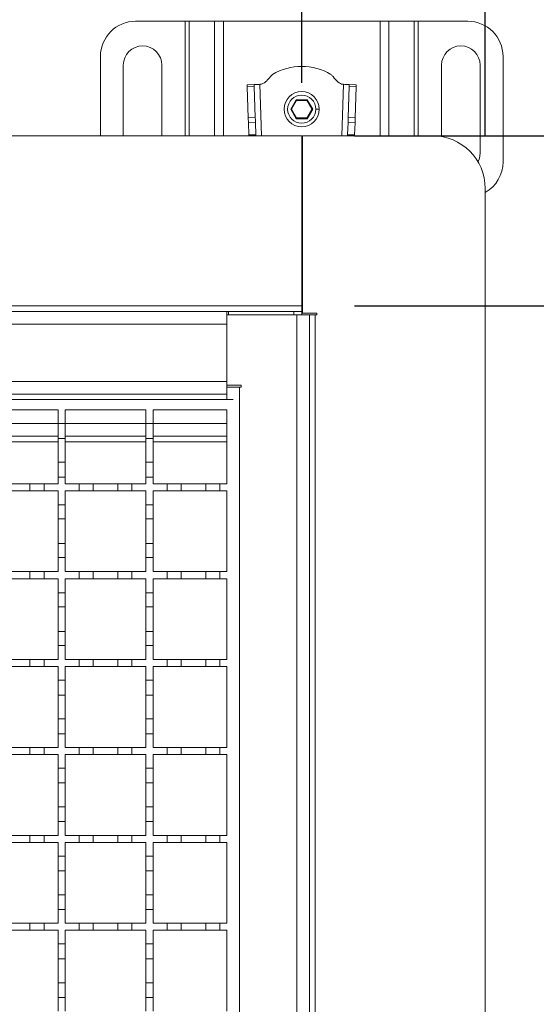
# Model space of a CAD drawing. Units: millimetres. Extents: x 614 to 4389, y 404 to 2577.
# Drawn here: x 3797 to 3944, y 2013 to 2293 of the extents above; entities that cross this region are included whole.
import ezdxf

# ---------------------------------------------------------------- set-up
doc = ezdxf.new("R2010")
doc.units = ezdxf.units.MM
doc.header["$LTSCALE"] = 15
doc.layers.add('MAßLINIE_MAßZEICHNUNGEN', color=7, linetype='Continuous')
doc.styles.add('SLDTEXTSTYLE0', font='TXT', dxfattribs={"width": 0.7})
doc.dimstyles.new('SLDDIMSTYLE0', dxfattribs={"dimtxt": 79.375, "dimasz": 52.5, "dimexe": 0, "dimexo": 0.0625, "dimgap": 19.84375, "dimtad": 0, "dimdec": 0, "dimrnd": 1e-09, "dimzin": 12, "dimdsep": 46, "dimtxsty": 'SLDTEXTSTYLE0', "dimsah": 1, "dimcen": 0.09, "dimadec": 0, "dimazin": 3, "dimtfac": 1, "dimtdec": 0, "dimtofl": 0, "dimtmove": 0, "dimatfit": 3, "dimfxl": 0, "dimfrac": 2, "dimtolj": 1, "dimtzin": 12, "dimarcsym": 0})
doc.dimstyles.new('SLDDIMSTYLE1', dxfattribs={"dimtxt": 79.375, "dimasz": 52.5, "dimexe": 0, "dimexo": 0.0625, "dimgap": 19.84375, "dimtad": 0, "dimdec": 0, "dimrnd": 1e-09, "dimzin": 12, "dimdsep": 46, "dimtxsty": 'SLDTEXTSTYLE0', "dimsah": 1, "dimcen": 0.09, "dimadec": 0, "dimazin": 3, "dimtfac": 1, "dimtdec": 0, "dimtmove": 0, "dimatfit": 0, "dimfxl": 0, "dimfrac": 2, "dimtolj": 1, "dimtzin": 12, "dimarcsym": 0})

# ---------------------------------------------------------------- blocks, each defined once
blk = doc.blocks.new('_D')
at = {"layer": 'MAßLINIE_MAßZEICHNUNGEN', "color": 7}
for p, q in [((779.87, 2260.3), (779.87, 2547.84)), ((3929.87, 2260.3), (3929.87, 2547.84)), ((779.87, 2532.84), (2263.7, 2532.84)), ((3929.87, 2532.84), (2488.01, 2532.84))]:
    blk.add_line(p, q, dxfattribs=at)
for points in [[(779.87, 2532.84), (832.37, 2510.34), (832.37, 2555.34)], [(3929.87, 2532.84), (3877.37, 2555.34), (3877.37, 2510.34)]]:
    blk.add_solid(points, dxfattribs=at)
at = {"layer": 'MAßLINIE_MAßZEICHNUNGEN', "color": 7, "insert": (2263.7, 2575.33), "char_height": 79.375, "attachment_point": 1, "style": 'SLDTEXTSTYLE0'}
blk.add_mtext('3150', dxfattribs=at)
blk = doc.blocks.new('_D_1')
at = {"layer": 'MAßLINIE_MAßZEICHNUNGEN', "color": 7}
for p, q in [((832.07, 2274.8), (832.07, 2410.31)), ((3877.67, 2275.3), (3877.67, 2410.31)), ((832.07, 2395.31), (2253.34, 2395.31)), ((3877.67, 2395.31), (2498.37, 2395.31))]:
    blk.add_line(p, q, dxfattribs=at)
for points in [[(832.07, 2395.31), (884.57, 2372.81), (884.57, 2417.81)], [(3877.67, 2395.31), (3825.17, 2417.81), (3825.17, 2372.81)]]:
    blk.add_solid(points, dxfattribs=at)
at = {"layer": 'MAßLINIE_MAßZEICHNUNGEN', "color": 7, "insert": (2253.34, 2437.81), "char_height": 79.375, "attachment_point": 1, "style": 'SLDTEXTSTYLE0'}
blk.add_mtext('3050', dxfattribs=at)
blk = doc.blocks.new('_D_2')
at = {"layer": 'MAßLINIE_MAßZEICHNUNGEN', "color": 7}
for p, q in [((3892.67, 2260.3), (4241.09, 2260.3)), ((4226.09, 2260.3), (4226.09, 2138.96)), ((4226.09, 1760.3), (4226.09, 1954.04)), ((3892.17, 1760.3), (4241.09, 1760.3))]:
    blk.add_line(p, q, dxfattribs=at)
for points in [[(4226.09, 2260.3), (4203.59, 2207.8), (4248.59, 2207.8)], [(4226.09, 1760.3), (4248.59, 1812.8), (4203.59, 1812.8)]]:
    blk.add_solid(points, dxfattribs=at)
at = {"layer": 'MAßLINIE_MAßZEICHNUNGEN', "color": 7, "insert": (4183.59, 1954.04), "char_height": 79.375, "attachment_point": 1, "rotation": 90, "style": 'SLDTEXTSTYLE0'}
blk.add_mtext('500', dxfattribs=at)
blk = doc.blocks.new('_D_3')
at = {"layer": 'MAßLINIE_MAßZEICHNUNGEN', "color": 7}
for p, q in [((3892.67, 2211.9), (4100.13, 2211.9)), ((4085.13, 2211.9), (4085.13, 2139.84)), ((4085.13, 1808.7), (4085.13, 1953.16)), ((3892.67, 1808.7), (4100.13, 1808.7))]:
    blk.add_line(p, q, dxfattribs=at)
for points in [[(4085.13, 2211.9), (4062.63, 2159.4), (4107.63, 2159.4)], [(4085.13, 1808.7), (4107.63, 1861.2), (4062.63, 1861.2)]]:
    blk.add_solid(points, dxfattribs=at)
at = {"layer": 'MAßLINIE_MAßZEICHNUNGEN', "color": 7, "insert": (4042.63, 1953.16), "char_height": 79.375, "attachment_point": 1, "rotation": 90, "style": 'SLDTEXTSTYLE0'}
blk.add_mtext('400', dxfattribs=at)

msp = doc.modelspace()

# ---------------------------------------------------------------- linework, layer by layer
at = {"color": 7, "linetype": 'Continuous', "lineweight": 18}
for p, q in [((3830.42, 2292.84), (3844.56, 2292.84)), ((3845.69, 2292.84), (3844.56, 2292.84)), ((3844.56, 2260.3), (3844.56, 2292.84)), ((3845.69, 2292.84), (3852.86, 2292.84)), ((3845.69, 2292.84), (3845.69, 2260.3)), ((3855.4, 2292.84), (3852.86, 2292.84)), ((3852.86, 2260.3), (3852.86, 2292.84)), ((3855.4, 2292.84), (3899.95, 2292.84)), ((3855.4, 2292.84), (3855.4, 2260.3)), ((3902.49, 2292.84), (3899.95, 2292.84)), ((3899.95, 2260.3), (3899.95, 2292.84)), ((3902.49, 2292.84), (3909.66, 2292.84)), ((3902.49, 2292.84), (3902.49, 2260.3)), ((3910.79, 2292.84), (3909.66, 2292.84)), ((3909.66, 2260.3), (3909.66, 2292.84)), ((3910.79, 2292.84), (3924.93, 2292.84)), ((3910.79, 2292.84), (3910.79, 2260.3)), ((3820.42, 2260.3), (3820.42, 2282.84)), ((3934.93, 2282.84), (3934.93, 2252.84)), ((3826.92, 2260.3), (3826.92, 2280.34)), ((3837.92, 2280.34), (3837.92, 2260.3)), ((3917.43, 2260.08), (3917.43, 2280.34)), ((3928.43, 2280.34), (3928.43, 2255.34)), ((3864.15, 2274.86), (3862.15, 2274.8)), ((3862.17, 2274.21), (3864.17, 2274.28)), ((3862.17, 2274.21), (3862.46, 2265.39)), ((3864.46, 2265.46), (3864.17, 2274.28)), ((3865.75, 2274.91), (3865.99, 2274.92)), ((3865.75, 2274.91), (3866.23, 2260.3)), ((3889.11, 2260.3), (3889.6, 2274.91)), ((3889.36, 2274.92), (3889.6, 2274.91)), ((3891.18, 2274.28), (3890.88, 2265.46)), ((3891.18, 2274.28), (3893.18, 2274.21)), ((3893.2, 2274.8), (3891.2, 2274.86)), ((3892.88, 2265.39), (3893.18, 2274.21)), ((3876.11, 2270.54), (3874.56, 2267.84)), ((3874.79, 2267.84), (3876.23, 2270.34)), ((3876.11, 2270.54), (3876.23, 2270.34)), ((3879.23, 2270.54), (3876.11, 2270.54)), ((3876.23, 2270.34), (3879.12, 2270.34)), ((3879.23, 2270.54), (3879.12, 2270.34)), ((3879.12, 2270.34), (3880.56, 2267.84)), ((3880.79, 2267.84), (3879.23, 2270.54)), ((3874.56, 2267.84), (3876.11, 2265.14)), ((3874.56, 2267.84), (3874.79, 2267.84)), ((3876.23, 2265.34), (3874.79, 2267.84)), ((3880.56, 2267.84), (3879.12, 2265.34)), ((3879.23, 2265.14), (3880.79, 2267.84)), ((3880.56, 2267.84), (3880.79, 2267.84)), ((3882.67, 2267.84), (3881.67, 2267.84)), ((3862.46, 2265.39), (3864.46, 2265.46)), ((3862.51, 2263.98), (3864.51, 2264.04)), ((3862.51, 2263.98), (3862.62, 2260.58)), ((3864.62, 2260.58), (3864.51, 2264.04)), ((3876.11, 2265.14), (3876.23, 2265.34)), ((3876.11, 2265.14), (3879.23, 2265.14)), ((3879.12, 2265.34), (3876.23, 2265.34)), ((3879.23, 2265.14), (3879.12, 2265.34)), ((3890.84, 2264.04), (3890.72, 2260.59)), ((3892.84, 2263.98), (3890.84, 2264.04)), ((3892.88, 2265.39), (3890.88, 2265.46)), ((3892.72, 2260.59), (3892.84, 2263.98)), ((3877.67, 2260.3), (2354.87, 2260.3)), ((3862.62, 2260.58), (3864.62, 2260.58)), ((3862.63, 2260.3), (3862.62, 2260.58)), ((3864.62, 2260.58), (3864.63, 2260.3)), ((3877.67, 2260.3), (3877.67, 2211.9)), ((3877.87, 2209.8), (3877.87, 2260.3)), ((3877.87, 2260.3), (3914.87, 2260.3)), ((3890.71, 2260.3), (3890.72, 2260.59)), ((3890.72, 2260.59), (3892.72, 2260.59)), ((3892.72, 2260.59), (3892.71, 2260.3)), ((3929.87, 1775.3), (3929.87, 2245.3)), ((3877.67, 2226.32), (3877.87, 2226.32)), ((2354.87, 2211.9), (3877.67, 2211.9)), ((2354.87, 2210.3), (3856.37, 2210.3)), ((3856.37, 2210.01), (3856.37, 2210.3)), ((3856.37, 2210.3), (3856.87, 2210.3)), ((3856.37, 2209.3), (3856.37, 2210.01)), ((3856.87, 2209.3), (3856.87, 2210.3)), ((3856.87, 2210.3), (3875.47, 2210.3)), ((3877.67, 2210.3), (3875.47, 2210.3)), ((3875.47, 2210.3), (3875.47, 2209.3)), ((3877.67, 2211.9), (3877.67, 2210.3)), ((3877.67, 2209.3), (3877.67, 2210.3)), ((3877.87, 2209.8), (3881.97, 2209.8)), ((3881.97, 2209.8), (3881.97, 2209.3)), ((3856.37, 2189.3), (3856.37, 2209.3)), ((3856.37, 2209.3), (3876.27, 2209.3)), ((3876.27, 1811.3), (3876.27, 2209.3)), ((3876.27, 2209.3), (3879.87, 2209.3)), ((3879.87, 2209.3), (3879.87, 1811.3)), ((3881.47, 2209.3), (3879.87, 2209.3)), ((3881.47, 2209.3), (3881.47, 1811.3)), ((3881.97, 2209.3), (3881.47, 2209.3)), ((3856.37, 2206.7), (2354.87, 2206.7)), ((3856.37, 2190.4), (3856.37, 2206.7)), ((2354.87, 2190.4), (3856.37, 2190.4)), ((3856.37, 2189.3), (3860.47, 2189.3)), ((3856.37, 2189.3), (3856.37, 2187.08)), ((3856.37, 2188.8), (3859.97, 2188.8)), ((3859.97, 2188.8), (3859.97, 1831.8)), ((3860.47, 2188.8), (3859.97, 2188.8)), ((3860.47, 2189.3), (3860.47, 2188.8)), ((3856.37, 2186.8), (2354.87, 2186.8)), ((3359.37, 2185.3), (3858.14, 2185.3)), ((3856.37, 2187.08), (3856.37, 2186.8)), ((3856.37, 2185.3), (3856.37, 2186.8)), ((3785.37, 2182.3), (3808.37, 2182.3)), ((3808.37, 2182.3), (3808.37, 2178.4)), ((3810.37, 2182.3), (3833.37, 2182.3)), ((3810.37, 2178.4), (3810.37, 2182.3)), ((3833.37, 2182.3), (3833.37, 2178.4)), ((3835.37, 2182.3), (3856.37, 2182.3)), ((3835.37, 2178.4), (3835.37, 2182.3)), ((3856.37, 2182.3), (3856.37, 2161.3)), ((3785.37, 2178.4), (3808.37, 2178.4)), ((3808.37, 2178.4), (3810.37, 2178.4)), ((3808.37, 2174.2), (3808.37, 2178.4)), ((3810.37, 2178.4), (3810.37, 2174.2)), ((3810.37, 2178.4), (3833.37, 2178.4)), ((3833.37, 2178.4), (3835.37, 2178.4)), ((3833.37, 2174.2), (3833.37, 2178.4)), ((3835.37, 2178.4), (3835.37, 2174.2)), ((3835.37, 2178.4), (3856.37, 2178.4)), ((3785.37, 2174.8), (3808.37, 2174.8)), ((3808.37, 2173.25), (3785.37, 2173.25)), ((3810.37, 2174.2), (3808.37, 2174.2)), ((3808.37, 2174.2), (3808.37, 2167.4)), ((3810.37, 2174.8), (3833.37, 2174.8)), ((3810.37, 2167.4), (3810.37, 2174.2)), ((3833.37, 2173.25), (3810.37, 2173.25)), ((3835.37, 2174.2), (3833.37, 2174.2)), ((3833.37, 2174.2), (3833.37, 2167.4)), ((3835.37, 2174.8), (3856.37, 2174.8)), ((3835.37, 2167.4), (3835.37, 2174.2)), ((3856.37, 2173.25), (3835.37, 2173.25)), ((3808.37, 2167.4), (3810.37, 2167.4)), ((3808.37, 2163.2), (3808.37, 2167.4)), ((3810.37, 2167.4), (3810.37, 2163.2)), ((3833.37, 2167.4), (3835.37, 2167.4)), ((3833.37, 2163.2), (3833.37, 2167.4)), ((3835.37, 2167.4), (3835.37, 2163.2)), ((3808.37, 2163.2), (3808.37, 2161.3)), ((3810.37, 2163.2), (3808.37, 2163.2)), ((3810.37, 2161.3), (3810.37, 2163.2)), ((3833.37, 2163.2), (3833.37, 2161.3)), ((3835.37, 2163.2), (3833.37, 2163.2)), ((3835.37, 2161.3), (3835.37, 2163.2)), ((3793.37, 2161.3), (3800.37, 2161.3)), ((3800.37, 2159.3), (3793.37, 2159.3)), ((3800.37, 2159.3), (3800.37, 2161.3)), ((3800.37, 2161.3), (3804.37, 2161.3)), ((3804.37, 2159.3), (3800.37, 2159.3)), ((3804.37, 2161.3), (3804.37, 2159.3)), ((3804.37, 2161.3), (3808.37, 2161.3)), ((3808.37, 2159.3), (3804.37, 2159.3)), ((3808.37, 2159.3), (3808.37, 2155.3)), ((3810.37, 2161.3), (3814.37, 2161.3)), ((3810.37, 2155.3), (3810.37, 2159.3)), ((3814.37, 2159.3), (3810.37, 2159.3)), ((3814.37, 2159.3), (3814.37, 2161.3)), ((3814.37, 2161.3), (3818.37, 2161.3)), ((3818.37, 2159.3), (3814.37, 2159.3)), ((3818.37, 2161.3), (3818.37, 2159.3)), ((3818.37, 2161.3), (3825.37, 2161.3)), ((3825.37, 2159.3), (3818.37, 2159.3)), ((3825.37, 2159.3), (3825.37, 2161.3)), ((3825.37, 2161.3), (3829.37, 2161.3)), ((3829.37, 2159.3), (3825.37, 2159.3)), ((3829.37, 2161.3), (3829.37, 2159.3)), ((3829.37, 2161.3), (3833.37, 2161.3)), ((3833.37, 2159.3), (3829.37, 2159.3)), ((3833.37, 2159.3), (3833.37, 2155.3)), ((3835.37, 2161.3), (3839.37, 2161.3)), ((3835.37, 2155.3), (3835.37, 2159.3)), ((3839.37, 2159.3), (3835.37, 2159.3)), ((3839.37, 2159.3), (3839.37, 2161.3)), ((3839.37, 2161.3), (3843.37, 2161.3)), ((3843.37, 2159.3), (3839.37, 2159.3)), ((3843.37, 2161.3), (3843.37, 2159.3)), ((3843.37, 2161.3), (3850.37, 2161.3)), ((3850.37, 2159.3), (3843.37, 2159.3)), ((3850.37, 2159.3), (3850.37, 2161.3)), ((3850.37, 2161.3), (3854.37, 2161.3)), ((3854.37, 2159.3), (3850.37, 2159.3)), ((3854.37, 2161.3), (3854.37, 2159.3)), ((3854.37, 2161.3), (3856.37, 2161.3)), ((3856.37, 2159.3), (3854.37, 2159.3)), ((3856.37, 2159.3), (3856.37, 2136.3)), ((3808.37, 2155.3), (3810.37, 2155.3)), ((3808.37, 2151.3), (3808.37, 2155.3)), ((3810.37, 2155.3), (3810.37, 2151.3)), ((3833.37, 2155.3), (3835.37, 2155.3)), ((3833.37, 2151.3), (3833.37, 2155.3)), ((3835.37, 2155.3), (3835.37, 2151.3)), ((3810.37, 2151.3), (3808.37, 2151.3)), ((3808.37, 2151.3), (3808.37, 2144.3)), ((3810.37, 2144.3), (3810.37, 2151.3)), ((3835.37, 2151.3), (3833.37, 2151.3)), ((3833.37, 2151.3), (3833.37, 2144.3)), ((3835.37, 2144.3), (3835.37, 2151.3)), ((3808.37, 2144.3), (3810.37, 2144.3)), ((3808.37, 2140.3), (3808.37, 2144.3)), ((3810.37, 2144.3), (3810.37, 2140.3)), ((3833.37, 2144.3), (3835.37, 2144.3)), ((3833.37, 2140.3), (3833.37, 2144.3)), ((3835.37, 2144.3), (3835.37, 2140.3)), ((3808.37, 2140.3), (3808.37, 2136.3)), ((3810.37, 2140.3), (3808.37, 2140.3)), ((3810.37, 2136.3), (3810.37, 2140.3)), ((3833.37, 2140.3), (3833.37, 2136.3)), ((3835.37, 2140.3), (3833.37, 2140.3)), ((3835.37, 2136.3), (3835.37, 2140.3)), ((3793.37, 2136.3), (3800.37, 2136.3)), ((3800.37, 2134.3), (3793.37, 2134.3)), ((3800.37, 2136.3), (3804.37, 2136.3)), ((3800.37, 2134.3), (3800.37, 2136.3)), ((3804.37, 2134.3), (3800.37, 2134.3)), ((3804.37, 2136.3), (3804.37, 2134.3)), ((3804.37, 2136.3), (3808.37, 2136.3)), ((3808.37, 2134.3), (3804.37, 2134.3)), ((3808.37, 2134.3), (3808.37, 2130.3)), ((3810.37, 2136.3), (3814.37, 2136.3)), ((3810.37, 2130.3), (3810.37, 2134.3)), ((3814.37, 2134.3), (3810.37, 2134.3)), ((3814.37, 2136.3), (3818.37, 2136.3)), ((3814.37, 2134.3), (3814.37, 2136.3)), ((3818.37, 2134.3), (3814.37, 2134.3)), ((3818.37, 2136.3), (3818.37, 2134.3)), ((3818.37, 2136.3), (3825.37, 2136.3)), ((3825.37, 2134.3), (3818.37, 2134.3)), ((3825.37, 2136.3), (3829.37, 2136.3)), ((3825.37, 2134.3), (3825.37, 2136.3)), ((3829.37, 2134.3), (3825.37, 2134.3)), ((3829.37, 2136.3), (3829.37, 2134.3)), ((3829.37, 2136.3), (3833.37, 2136.3)), ((3833.37, 2134.3), (3829.37, 2134.3)), ((3833.37, 2134.3), (3833.37, 2130.3)), ((3835.37, 2136.3), (3839.37, 2136.3)), ((3835.37, 2130.3), (3835.37, 2134.3)), ((3839.37, 2134.3), (3835.37, 2134.3)), ((3839.37, 2136.3), (3843.37, 2136.3)), ((3839.37, 2134.3), (3839.37, 2136.3)), ((3843.37, 2134.3), (3839.37, 2134.3)), ((3843.37, 2136.3), (3843.37, 2134.3)), ((3843.37, 2136.3), (3850.37, 2136.3)), ((3850.37, 2134.3), (3843.37, 2134.3)), ((3850.37, 2136.3), (3854.37, 2136.3)), ((3850.37, 2134.3), (3850.37, 2136.3)), ((3854.37, 2134.3), (3850.37, 2134.3)), ((3854.37, 2136.3), (3854.37, 2134.3)), ((3854.37, 2136.3), (3856.37, 2136.3)), ((3856.37, 2134.3), (3854.37, 2134.3)), ((3856.37, 2134.3), (3856.37, 2111.3)), ((3808.37, 2130.3), (3810.37, 2130.3)), ((3808.37, 2126.3), (3808.37, 2130.3)), ((3810.37, 2130.3), (3810.37, 2126.3)), ((3833.37, 2130.3), (3835.37, 2130.3)), ((3833.37, 2126.3), (3833.37, 2130.3)), ((3835.37, 2130.3), (3835.37, 2126.3)), ((3810.37, 2126.3), (3808.37, 2126.3)), ((3808.37, 2126.3), (3808.37, 2119.3)), ((3810.37, 2119.3), (3810.37, 2126.3)), ((3835.37, 2126.3), (3833.37, 2126.3)), ((3833.37, 2126.3), (3833.37, 2119.3)), ((3835.37, 2119.3), (3835.37, 2126.3)), ((3808.37, 2119.3), (3810.37, 2119.3)), ((3808.37, 2115.3), (3808.37, 2119.3)), ((3810.37, 2119.3), (3810.37, 2115.3)), ((3833.37, 2119.3), (3835.37, 2119.3)), ((3833.37, 2115.3), (3833.37, 2119.3)), ((3835.37, 2119.3), (3835.37, 2115.3)), ((3808.37, 2115.3), (3808.37, 2111.3)), ((3810.37, 2115.3), (3808.37, 2115.3)), ((3810.37, 2111.3), (3810.37, 2115.3)), ((3833.37, 2115.3), (3833.37, 2111.3)), ((3835.37, 2115.3), (3833.37, 2115.3)), ((3835.37, 2111.3), (3835.37, 2115.3)), ((3793.37, 2111.3), (3800.37, 2111.3)), ((3800.37, 2109.3), (3793.37, 2109.3)), ((3800.37, 2111.3), (3804.37, 2111.3)), ((3800.37, 2109.3), (3800.37, 2111.3)), ((3804.37, 2109.3), (3800.37, 2109.3)), ((3804.37, 2111.3), (3804.37, 2109.3)), ((3804.37, 2111.3), (3808.37, 2111.3)), ((3808.37, 2109.3), (3804.37, 2109.3)), ((3808.37, 2109.3), (3808.37, 2105.4)), ((3810.37, 2111.3), (3814.37, 2111.3)), ((3810.37, 2105.4), (3810.37, 2109.3)), ((3814.37, 2109.3), (3810.37, 2109.3)), ((3814.37, 2111.3), (3818.37, 2111.3)), ((3814.37, 2109.3), (3814.37, 2111.3)), ((3818.37, 2109.3), (3814.37, 2109.3)), ((3818.37, 2111.3), (3818.37, 2109.3)), ((3818.37, 2111.3), (3825.37, 2111.3)), ((3825.37, 2109.3), (3818.37, 2109.3)), ((3825.37, 2111.3), (3829.37, 2111.3)), ((3825.37, 2109.3), (3825.37, 2111.3)), ((3829.37, 2109.3), (3825.37, 2109.3)), ((3829.37, 2111.3), (3829.37, 2109.3)), ((3829.37, 2111.3), (3833.37, 2111.3)), ((3833.37, 2109.3), (3829.37, 2109.3)), ((3833.37, 2109.3), (3833.37, 2105.4)), ((3835.37, 2111.3), (3839.37, 2111.3)), ((3835.37, 2105.4), (3835.37, 2109.3)), ((3839.37, 2109.3), (3835.37, 2109.3)), ((3839.37, 2111.3), (3843.37, 2111.3)), ((3839.37, 2109.3), (3839.37, 2111.3)), ((3843.37, 2109.3), (3839.37, 2109.3)), ((3843.37, 2111.3), (3843.37, 2109.3)), ((3843.37, 2111.3), (3850.37, 2111.3)), ((3850.37, 2109.3), (3843.37, 2109.3)), ((3850.37, 2111.3), (3854.37, 2111.3)), ((3850.37, 2109.3), (3850.37, 2111.3)), ((3854.37, 2109.3), (3850.37, 2109.3)), ((3854.37, 2111.3), (3854.37, 2109.3)), ((3854.37, 2111.3), (3856.37, 2111.3)), ((3856.37, 2109.3), (3854.37, 2109.3)), ((3856.37, 2109.3), (3856.37, 2086.3)), ((3808.37, 2105.4), (3810.37, 2105.4)), ((3808.37, 2101.2), (3808.37, 2105.4)), ((3810.37, 2105.4), (3810.37, 2101.2)), ((3833.37, 2105.4), (3835.37, 2105.4)), ((3833.37, 2101.2), (3833.37, 2105.4)), ((3835.37, 2105.4), (3835.37, 2101.2)), ((3810.37, 2101.2), (3808.37, 2101.2)), ((3808.37, 2101.2), (3808.37, 2094.4)), ((3810.37, 2094.4), (3810.37, 2101.2)), ((3835.37, 2101.2), (3833.37, 2101.2)), ((3833.37, 2101.2), (3833.37, 2094.4)), ((3835.37, 2094.4), (3835.37, 2101.2)), ((3808.37, 2094.4), (3810.37, 2094.4)), ((3808.37, 2090.2), (3808.37, 2094.4)), ((3810.37, 2094.4), (3810.37, 2090.2)), ((3833.37, 2094.4), (3835.37, 2094.4)), ((3833.37, 2090.2), (3833.37, 2094.4)), ((3835.37, 2094.4), (3835.37, 2090.2)), ((3808.37, 2090.2), (3808.37, 2086.3)), ((3810.37, 2090.2), (3808.37, 2090.2)), ((3810.37, 2086.3), (3810.37, 2090.2)), ((3833.37, 2090.2), (3833.37, 2086.3)), ((3835.37, 2090.2), (3833.37, 2090.2)), ((3835.37, 2086.3), (3835.37, 2090.2)), ((3793.37, 2086.3), (3800.37, 2086.3)), ((3800.37, 2084.3), (3793.37, 2084.3)), ((3800.37, 2086.3), (3804.37, 2086.3)), ((3800.37, 2084.3), (3800.37, 2086.3)), ((3804.37, 2084.3), (3800.37, 2084.3)), ((3804.37, 2086.3), (3804.37, 2084.3)), ((3804.37, 2086.3), (3808.37, 2086.3)), ((3808.37, 2084.3), (3804.37, 2084.3)), ((3808.37, 2084.3), (3808.37, 2080.4)), ((3810.37, 2086.3), (3814.37, 2086.3)), ((3810.37, 2080.4), (3810.37, 2084.3)), ((3814.37, 2084.3), (3810.37, 2084.3)), ((3814.37, 2086.3), (3818.37, 2086.3)), ((3814.37, 2084.3), (3814.37, 2086.3)), ((3818.37, 2084.3), (3814.37, 2084.3)), ((3818.37, 2086.3), (3818.37, 2084.3)), ((3818.37, 2086.3), (3825.37, 2086.3)), ((3825.37, 2084.3), (3818.37, 2084.3)), ((3825.37, 2086.3), (3829.37, 2086.3)), ((3825.37, 2084.3), (3825.37, 2086.3)), ((3829.37, 2084.3), (3825.37, 2084.3)), ((3829.37, 2086.3), (3829.37, 2084.3)), ((3829.37, 2086.3), (3833.37, 2086.3)), ((3833.37, 2084.3), (3829.37, 2084.3)), ((3833.37, 2084.3), (3833.37, 2080.4)), ((3835.37, 2086.3), (3839.37, 2086.3)), ((3835.37, 2080.4), (3835.37, 2084.3)), ((3839.37, 2084.3), (3835.37, 2084.3)), ((3839.37, 2086.3), (3843.37, 2086.3)), ((3839.37, 2084.3), (3839.37, 2086.3)), ((3843.37, 2084.3), (3839.37, 2084.3)), ((3843.37, 2086.3), (3843.37, 2084.3)), ((3843.37, 2086.3), (3850.37, 2086.3)), ((3850.37, 2084.3), (3843.37, 2084.3)), ((3850.37, 2086.3), (3854.37, 2086.3)), ((3850.37, 2084.3), (3850.37, 2086.3)), ((3854.37, 2084.3), (3850.37, 2084.3)), ((3854.37, 2086.3), (3854.37, 2084.3)), ((3854.37, 2086.3), (3856.37, 2086.3)), ((3856.37, 2084.3), (3854.37, 2084.3)), ((3856.37, 2084.3), (3856.37, 2061.3)), ((3808.37, 2080.4), (3810.37, 2080.4)), ((3808.37, 2076.2), (3808.37, 2080.4)), ((3810.37, 2080.4), (3810.37, 2076.2)), ((3833.37, 2080.4), (3835.37, 2080.4)), ((3833.37, 2076.2), (3833.37, 2080.4)), ((3835.37, 2080.4), (3835.37, 2076.2)), ((3810.37, 2076.2), (3808.37, 2076.2)), ((3808.37, 2076.2), (3808.37, 2069.4)), ((3810.37, 2069.4), (3810.37, 2076.2)), ((3835.37, 2076.2), (3833.37, 2076.2)), ((3833.37, 2076.2), (3833.37, 2069.4)), ((3835.37, 2069.4), (3835.37, 2076.2)), ((3808.37, 2069.4), (3810.37, 2069.4)), ((3808.37, 2065.2), (3808.37, 2069.4)), ((3810.37, 2069.4), (3810.37, 2065.2)), ((3833.37, 2069.4), (3835.37, 2069.4)), ((3833.37, 2065.2), (3833.37, 2069.4)), ((3835.37, 2069.4), (3835.37, 2065.2)), ((3808.37, 2065.2), (3808.37, 2061.3)), ((3810.37, 2065.2), (3808.37, 2065.2)), ((3810.37, 2061.3), (3810.37, 2065.2)), ((3833.37, 2065.2), (3833.37, 2061.3)), ((3835.37, 2065.2), (3833.37, 2065.2)), ((3835.37, 2061.3), (3835.37, 2065.2)), ((3793.37, 2061.3), (3800.37, 2061.3)), ((3800.37, 2061.3), (3804.37, 2061.3)), ((3800.37, 2059.3), (3800.37, 2061.3)), ((3804.37, 2061.3), (3804.37, 2059.3)), ((3804.37, 2061.3), (3808.37, 2061.3)), ((3810.37, 2061.3), (3814.37, 2061.3)), ((3814.37, 2061.3), (3818.37, 2061.3)), ((3814.37, 2059.3), (3814.37, 2061.3)), ((3818.37, 2061.3), (3818.37, 2059.3)), ((3818.37, 2061.3), (3825.37, 2061.3)), ((3825.37, 2061.3), (3829.37, 2061.3)), ((3825.37, 2059.3), (3825.37, 2061.3)), ((3829.37, 2061.3), (3829.37, 2059.3)), ((3829.37, 2061.3), (3833.37, 2061.3)), ((3835.37, 2061.3), (3839.37, 2061.3)), ((3839.37, 2061.3), (3843.37, 2061.3)), ((3839.37, 2059.3), (3839.37, 2061.3)), ((3843.37, 2061.3), (3843.37, 2059.3)), ((3843.37, 2061.3), (3850.37, 2061.3)), ((3850.37, 2061.3), (3854.37, 2061.3)), ((3850.37, 2059.3), (3850.37, 2061.3)), ((3854.37, 2061.3), (3854.37, 2059.3)), ((3854.37, 2061.3), (3856.37, 2061.3)), ((3800.37, 2059.3), (3793.37, 2059.3)), ((3804.37, 2059.3), (3800.37, 2059.3)), ((3808.37, 2059.3), (3804.37, 2059.3)), ((3808.37, 2059.3), (3808.37, 2055.4)), ((3810.37, 2055.4), (3810.37, 2059.3)), ((3814.37, 2059.3), (3810.37, 2059.3)), ((3818.37, 2059.3), (3814.37, 2059.3)), ((3825.37, 2059.3), (3818.37, 2059.3)), ((3829.37, 2059.3), (3825.37, 2059.3)), ((3833.37, 2059.3), (3829.37, 2059.3)), ((3833.37, 2059.3), (3833.37, 2055.4)), ((3835.37, 2055.4), (3835.37, 2059.3)), ((3839.37, 2059.3), (3835.37, 2059.3)), ((3843.37, 2059.3), (3839.37, 2059.3)), ((3850.37, 2059.3), (3843.37, 2059.3)), ((3854.37, 2059.3), (3850.37, 2059.3)), ((3856.37, 2059.3), (3854.37, 2059.3)), ((3856.37, 2059.3), (3856.37, 2036.3)), ((3808.37, 2055.4), (3810.37, 2055.4)), ((3808.37, 2051.2), (3808.37, 2055.4)), ((3810.37, 2055.4), (3810.37, 2051.2)), ((3833.37, 2055.4), (3835.37, 2055.4)), ((3833.37, 2051.2), (3833.37, 2055.4)), ((3835.37, 2055.4), (3835.37, 2051.2)), ((3810.37, 2051.2), (3808.37, 2051.2)), ((3808.37, 2051.2), (3808.37, 2044.4)), ((3810.37, 2044.4), (3810.37, 2051.2)), ((3835.37, 2051.2), (3833.37, 2051.2)), ((3833.37, 2051.2), (3833.37, 2044.4)), ((3835.37, 2044.4), (3835.37, 2051.2)), ((3808.37, 2044.4), (3810.37, 2044.4)), ((3808.37, 2040.2), (3808.37, 2044.4)), ((3810.37, 2044.4), (3810.37, 2040.2)), ((3833.37, 2044.4), (3835.37, 2044.4)), ((3833.37, 2040.2), (3833.37, 2044.4)), ((3835.37, 2044.4), (3835.37, 2040.2)), ((3808.37, 2040.2), (3808.37, 2036.3)), ((3810.37, 2040.2), (3808.37, 2040.2)), ((3810.37, 2036.3), (3810.37, 2040.2)), ((3833.37, 2040.2), (3833.37, 2036.3)), ((3835.37, 2040.2), (3833.37, 2040.2)), ((3835.37, 2036.3), (3835.37, 2040.2)), ((3793.37, 2036.3), (3800.37, 2036.3)), ((3800.37, 2036.3), (3804.37, 2036.3)), ((3800.37, 2034.3), (3800.37, 2036.3)), ((3804.37, 2036.3), (3804.37, 2034.3)), ((3804.37, 2036.3), (3808.37, 2036.3)), ((3810.37, 2036.3), (3814.37, 2036.3)), ((3814.37, 2036.3), (3818.37, 2036.3)), ((3814.37, 2034.3), (3814.37, 2036.3)), ((3818.37, 2036.3), (3818.37, 2034.3)), ((3818.37, 2036.3), (3825.37, 2036.3)), ((3825.37, 2036.3), (3829.37, 2036.3)), ((3825.37, 2034.3), (3825.37, 2036.3)), ((3829.37, 2036.3), (3829.37, 2034.3)), ((3829.37, 2036.3), (3833.37, 2036.3)), ((3835.37, 2036.3), (3839.37, 2036.3)), ((3839.37, 2036.3), (3843.37, 2036.3)), ((3839.37, 2034.3), (3839.37, 2036.3)), ((3843.37, 2036.3), (3843.37, 2034.3)), ((3843.37, 2036.3), (3850.37, 2036.3)), ((3850.37, 2036.3), (3854.37, 2036.3)), ((3850.37, 2034.3), (3850.37, 2036.3)), ((3854.37, 2036.3), (3854.37, 2034.3)), ((3854.37, 2036.3), (3856.37, 2036.3)), ((3800.37, 2034.3), (3793.37, 2034.3)), ((3804.37, 2034.3), (3800.37, 2034.3)), ((3808.37, 2034.3), (3804.37, 2034.3)), ((3808.37, 2034.3), (3808.37, 2030.4)), ((3810.37, 2030.4), (3810.37, 2034.3)), ((3814.37, 2034.3), (3810.37, 2034.3)), ((3818.37, 2034.3), (3814.37, 2034.3)), ((3825.37, 2034.3), (3818.37, 2034.3)), ((3829.37, 2034.3), (3825.37, 2034.3)), ((3833.37, 2034.3), (3829.37, 2034.3)), ((3833.37, 2034.3), (3833.37, 2030.4)), ((3835.37, 2030.4), (3835.37, 2034.3)), ((3839.37, 2034.3), (3835.37, 2034.3)), ((3843.37, 2034.3), (3839.37, 2034.3)), ((3850.37, 2034.3), (3843.37, 2034.3)), ((3854.37, 2034.3), (3850.37, 2034.3)), ((3856.37, 2034.3), (3854.37, 2034.3)), ((3856.37, 2034.3), (3856.37, 2011.3)), ((3808.37, 2030.4), (3810.37, 2030.4)), ((3808.37, 2026.2), (3808.37, 2030.4)), ((3810.37, 2030.4), (3810.37, 2026.2)), ((3833.37, 2030.4), (3835.37, 2030.4)), ((3833.37, 2026.2), (3833.37, 2030.4)), ((3835.37, 2030.4), (3835.37, 2026.2)), ((3810.37, 2026.2), (3808.37, 2026.2)), ((3808.37, 2026.2), (3808.37, 2019.4)), ((3810.37, 2019.4), (3810.37, 2026.2)), ((3835.37, 2026.2), (3833.37, 2026.2)), ((3833.37, 2026.2), (3833.37, 2019.4)), ((3835.37, 2019.4), (3835.37, 2026.2)), ((3808.37, 2019.4), (3810.37, 2019.4)), ((3808.37, 2015.2), (3808.37, 2019.4)), ((3810.37, 2019.4), (3810.37, 2015.2)), ((3833.37, 2019.4), (3835.37, 2019.4)), ((3833.37, 2015.2), (3833.37, 2019.4)), ((3835.37, 2019.4), (3835.37, 2015.2)), ((3808.37, 2015.2), (3808.37, 2011.3)), ((3810.37, 2015.2), (3808.37, 2015.2)), ((3810.37, 2011.3), (3810.37, 2015.2)), ((3833.37, 2015.2), (3833.37, 2011.3)), ((3835.37, 2015.2), (3833.37, 2015.2)), ((3835.37, 2011.3), (3835.37, 2015.2))]:
    msp.add_line(p, q, dxfattribs=at)
at = {"color": 7, "linetype": 'Continuous', "lineweight": 18, "flags": 128}
for points in [[(3865.75, 2274.91), (3865.44, 2274.9), (3865.14, 2274.89), (3864.86, 2274.89), (3864.62, 2274.88), (3864.42, 2274.87), (3864.27, 2274.87), (3864.18, 2274.86), (3864.15, 2274.86)], [(3891.2, 2274.86), (3891.17, 2274.86), (3891.08, 2274.87), (3890.93, 2274.87), (3890.73, 2274.88), (3890.49, 2274.89), (3890.21, 2274.89), (3889.91, 2274.9), (3889.6, 2274.91)], [(3893.18, 2274.21), (3893.18, 2274.34), (3893.19, 2274.46), (3893.19, 2274.56), (3893.19, 2274.64), (3893.19, 2274.71), (3893.2, 2274.76), (3893.2, 2274.79), (3893.2, 2274.8)], [(3862.46, 2265.39), (3862.47, 2265.24), (3862.47, 2265.09), (3862.48, 2264.92), (3862.48, 2264.74), (3862.49, 2264.56), (3862.5, 2264.37), (3862.5, 2264.17), (3862.51, 2263.98)], [(3864.51, 2264.04), (3864.5, 2264.24), (3864.5, 2264.43), (3864.49, 2264.62), (3864.48, 2264.81), (3864.48, 2264.99), (3864.47, 2265.15), (3864.47, 2265.31), (3864.46, 2265.46)], [(3890.88, 2265.46), (3890.88, 2265.31), (3890.87, 2265.15), (3890.87, 2264.99), (3890.86, 2264.81), (3890.86, 2264.62), (3890.85, 2264.43), (3890.84, 2264.24), (3890.84, 2264.04)], [(3892.84, 2263.98), (3892.84, 2264.17), (3892.85, 2264.37), (3892.86, 2264.56), (3892.86, 2264.74), (3892.87, 2264.92), (3892.87, 2265.09), (3892.88, 2265.24), (3892.88, 2265.39)], [(3928.43, 2255.34), (3928.24, 2253.91), (3927.83, 2252.85)]]:
    msp.add_lwpolyline(points, dxfattribs=at)
at = {"color": 7, "linetype": 'Continuous', "lineweight": 18}
for radius in [5, 4]:
    msp.add_circle((3877.67, 2267.84), radius, dxfattribs=at)
for centre, radius, start, end in [((3830.42, 2282.84), 10, 90, 180), ((3924.93, 2282.84), 10, 0, 90), ((3832.42, 2280.34), 5.5, 0, 180), ((3922.93, 2280.34), 5.5, 0, 180), ((3877.67, 2263.64), 16.34, 59.3908, 120.6092), ((4205.31, 2285.96), 343.34, 181.8637, 181.9614), ((4216.7, 2286.34), 352.74, 181.865, 181.9601), ((3929.31, 2273.3), 38.14, 177.6475, 178.5274), ((3914.87, 2245.3), 15, 0, 90), ((3924.93, 2252.84), 10, 299.6541, 0)]:
    msp.add_arc(centre, radius, start, end, dxfattribs=at)
for points, knots in [([(3865.99, 2274.92), (3866.28, 2275), (3866.91, 2275.15), (3867.8, 2276.01), (3868.39, 2276.69), (3868.77, 2277.11)], [0, 0, 0, 0, 0.247776, 0.527829, 1, 1, 1, 1]), ([(3868.77, 2277.11), (3868.88, 2277.23), (3869.07, 2277.43), (3869.27, 2277.63), (3869.35, 2277.71)], [0, 0, 0, 0, 0.570659, 1, 1, 1, 1]), ([(3886, 2277.71), (3886.1, 2277.6), (3886.3, 2277.41), (3886.49, 2277.2), (3886.58, 2277.11)], [0, 0, 0, 0, 0.549231, 1, 1, 1, 1]), ([(3886.58, 2277.11), (3887.04, 2276.57), (3887.68, 2275.84), (3888.65, 2275.07), (3889.13, 2274.97), (3889.36, 2274.92)], [0, 0, 0, 0, 0.5934063, 0.8081329, 1, 1, 1, 1])]:
    msp.add_open_spline(points, degree=3, knots=knots, dxfattribs=at)

# ---------------------------------------------------------------- dimensions: what is measured, and where the dimension line sits
at = {"layer": 'MAßLINIE_MAßZEICHNUNGEN', "color": 7}
for base, p1, p2, picture, middle in [((3929.87, 2532.84), (779.87, 2245.3), (3929.87, 2245.3), '_D', (2375.85, 2532.84)), ((3877.67, 2395.31), (832.07, 2259.8), (3877.67, 2260.3), '_D_1', (2375.85, 2395.31))]:
    dim = msp.add_linear_dim(base=base, p1=p1, p2=p2, dimstyle='SLDDIMSTYLE0', dxfattribs=at)
    dim.commit()
    dim.dimension.update_dxf_attribs({"geometry": picture, "text_midpoint": middle, "dimtype": 160})
for base, p1, p2, dimstyle, picture, middle in [((4226.09, 1760.3), (3877.67, 2260.3), (3877.17, 1760.3), 'SLDDIMSTYLE0', '_D_2', (4226.09, 2046.5)), ((4085.13, 1808.7), (3877.67, 2211.9), (3877.67, 1808.7), 'SLDDIMSTYLE1', '_D_3', (4085.13, 2046.5))]:
    dim = msp.add_linear_dim(base=base, p1=p1, p2=p2, angle=90, dimstyle=dimstyle, dxfattribs=at)
    dim.commit()
    dim.dimension.update_dxf_attribs({"geometry": picture, "text_midpoint": middle, "dimtype": 160})

doc.saveas('drawing.dxf')
